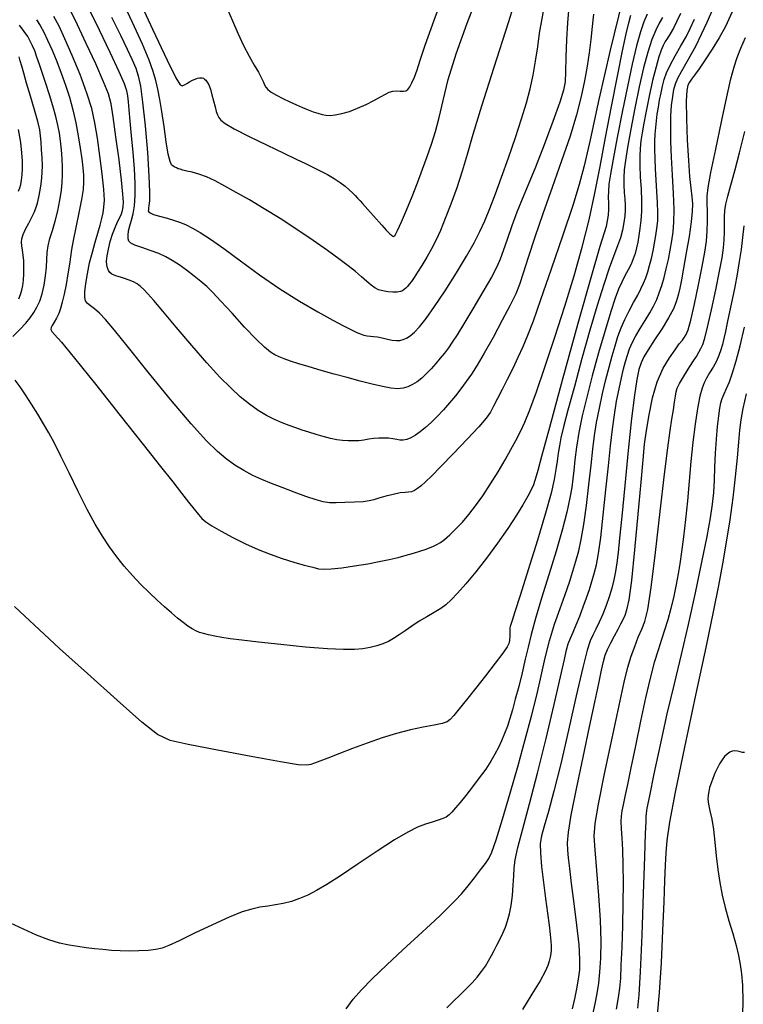
# Model space of a CAD drawing. Extents: x 351692 to 354892, y 1048445 to 1051445.
# Drawn here: x 352797 to 352887, y 1050746 to 1050869 of the extents above; entities that cross this region are included whole.
import ezdxf

# ---------------------------------------------------------------- set-up
doc = ezdxf.new("R2010")
doc.units = 0
doc.header["$MEASUREMENT"] = 0
doc.layers.add('INDEX', color=1, linetype='CONTINUOUS')
doc.layers.add('INTER', color=33, linetype='CONTINUOUS')

msp = doc.modelspace()

# ---------------------------------------------------------------- linework, layer by layer
at = {"layer": 'INDEX', "linetype": 'CONTINUOUS', "flags": 128}
for points in [[(352811.57, 1050872), (352813.69, 1050867.39), (352815.49, 1050863.56), (352815.49, 1050863.56), (352816.58, 1050861.36), (352817.12, 1050860.49), (352817.39, 1050860.36), (352817.39, 1050860.36), (352817.66, 1050860.46), (352817.96, 1050860.65), (352818.29, 1050860.86), (352818.29, 1050860.86), (352818.64, 1050861.04), (352818.97, 1050861.19), (352819.27, 1050861.29), (352819.27, 1050861.29), (352819.51, 1050861.35), (352819.7, 1050861.36), (352819.86, 1050861.34), (352819.86, 1050861.34), (352820.01, 1050861.29), (352820.16, 1050861.2), (352820.31, 1050861.05), (352820.31, 1050861.05), (352820.49, 1050860.82), (352820.68, 1050860.47), (352820.87, 1050859.95), (352820.87, 1050859.95), (352821.07, 1050859.25), (352821.27, 1050858.47), (352821.45, 1050857.74), (352821.45, 1050857.74), (352821.61, 1050857.18), (352821.77, 1050856.75), (352821.94, 1050856.42), (352821.94, 1050856.42), (352822.18, 1050856.09), (352822.72, 1050855.67), (352823.84, 1050855.01), (352823.84, 1050855.01), (352825.69, 1050854.06), (352827.91, 1050852.97), (352829.99, 1050851.97), (352829.99, 1050851.97), (352831.54, 1050851.24), (352832.67, 1050850.71), (352833.6, 1050850.26), (352833.6, 1050850.26), (352834.52, 1050849.81), (352835.41, 1050849.33), (352836.24, 1050848.85), (352836.24, 1050848.85), (352836.97, 1050848.35), (352837.6, 1050847.88), (352838.11, 1050847.45), (352838.11, 1050847.45), (352838.52, 1050847.07), (352838.85, 1050846.74), (352839.15, 1050846.41), (352839.46, 1050846.08), (352839.77, 1050845.73), (352840.09, 1050845.37), (352840.09, 1050845.37), (352840.42, 1050845), (352840.76, 1050844.62), (352841.11, 1050844.22), (352841.11, 1050844.22), (352841.47, 1050843.82), (352841.82, 1050843.42), (352842.15, 1050843.04), (352842.15, 1050843.04), (352842.45, 1050842.71), (352842.72, 1050842.42), (352842.96, 1050842.17), (352842.96, 1050842.17), (352843.17, 1050841.96), (352843.35, 1050841.79), (352843.49, 1050841.67), (352843.49, 1050841.67), (352843.62, 1050841.62), (352843.8, 1050841.79), (352844.11, 1050842.36), (352844.11, 1050842.36), (352844.61, 1050843.45), (352845.24, 1050844.92), (352845.92, 1050846.6), (352845.92, 1050846.6), (352846.59, 1050848.3), (352847.22, 1050849.98), (352847.8, 1050851.58), (352847.8, 1050851.58), (352848.33, 1050853.1), (352848.81, 1050854.66), (352849.27, 1050856.42), (352849.27, 1050856.42), (352849.77, 1050858.53), (352850.42, 1050861.12), (352851.39, 1050864.31), (352851.39, 1050864.31), (352852.77, 1050868.14), (352854.35, 1050872.24)], [(352872.04, 1050871.07), (352870.52, 1050864.78), (352869.12, 1050858.64), (352868.02, 1050853.64), (352868.02, 1050853.64), (352867.29, 1050850.4), (352866.68, 1050848.08), (352865.87, 1050845.49), (352865.87, 1050845.49), (352864.63, 1050841.79), (352863.2, 1050837.57), (352861.88, 1050833.77), (352861.88, 1050833.77), (352860.94, 1050831.1), (352860.27, 1050829.32), (352859.69, 1050827.94), (352859.69, 1050827.94), (352859.07, 1050826.59), (352858.41, 1050825.22), (352857.74, 1050823.87), (352857.74, 1050823.87), (352857.1, 1050822.61), (352856.53, 1050821.49), (352856.05, 1050820.56), (352856.05, 1050820.56), (352855.65, 1050819.83), (352855.12, 1050819.08), (352854.21, 1050818.01), (352854.21, 1050818.01), (352852.77, 1050816.44), (352851.07, 1050814.67), (352849.51, 1050813.06), (352849.51, 1050813.06), (352848.37, 1050811.91), (352847.6, 1050811.17), (352847.05, 1050810.68), (352847.05, 1050810.68), (352846.6, 1050810.31), (352846.2, 1050810.06), (352845.84, 1050809.92), (352845.84, 1050809.92), (352845.49, 1050809.87), (352845.06, 1050809.85), (352844.45, 1050809.78), (352844.45, 1050809.78), (352843.59, 1050809.6), (352842.65, 1050809.36), (352841.79, 1050809.11), (352841.79, 1050809.11), (352841.16, 1050808.93), (352840.58, 1050808.79), (352839.84, 1050808.69), (352839.84, 1050808.69), (352838.79, 1050808.62), (352837.59, 1050808.57), (352836.49, 1050808.55), (352836.49, 1050808.55), (352835.65, 1050808.56), (352834.9, 1050808.66), (352833.99, 1050808.91), (352833.99, 1050808.91), (352832.74, 1050809.34), (352831.27, 1050809.89), (352829.8, 1050810.45), (352829.8, 1050810.45), (352828.47, 1050810.96), (352827.26, 1050811.44), (352826.13, 1050811.96), (352826.13, 1050811.96), (352825.02, 1050812.55), (352823.93, 1050813.23), (352822.85, 1050814), (352822.85, 1050814), (352821.74, 1050814.92), (352820.38, 1050816.26), (352818.49, 1050818.36), (352818.49, 1050818.36), (352815.94, 1050821.39), (352813.16, 1050824.79), (352810.69, 1050827.84), (352810.69, 1050827.84), (352808.97, 1050829.98), (352807.87, 1050831.31), (352807.11, 1050832.12), (352807.11, 1050832.12), (352806.49, 1050832.65), (352805.98, 1050833.03), (352805.61, 1050833.33), (352805.61, 1050833.33), (352805.38, 1050833.65), (352805.28, 1050834.09), (352805.3, 1050834.77), (352805.3, 1050834.77), (352805.41, 1050835.78), (352805.61, 1050837.01), (352805.88, 1050838.35), (352806.22, 1050839.68), (352806.58, 1050840.93), (352806.91, 1050842.06), (352806.91, 1050842.06), (352807.18, 1050843.04), (352807.39, 1050843.87), (352807.55, 1050844.59), (352807.55, 1050844.59), (352807.66, 1050845.29), (352807.71, 1050846.16), (352807.64, 1050847.49), (352807.64, 1050847.49), (352807.45, 1050849.41), (352807.16, 1050851.65), (352806.85, 1050853.86), (352806.85, 1050853.86), (352806.53, 1050855.75), (352806.14, 1050857.52), (352805.55, 1050859.45), (352805.55, 1050859.45), (352804.7, 1050861.74), (352803.73, 1050864.11), (352802.81, 1050866.21), (352802.81, 1050866.21), (352802.09, 1050867.77), (352801.45, 1050868.96)], [(352837.72, 1050745.7), (352838.61, 1050746.89), (352839.62, 1050748.06), (352840.97, 1050749.43), (352840.97, 1050749.43), (352842.77, 1050751.14), (352844.78, 1050753), (352846.67, 1050754.75), (352846.67, 1050754.75), (352848.2, 1050756.15), (352849.4, 1050757.28), (352850.38, 1050758.24), (352850.38, 1050758.24), (352851.26, 1050759.13), (352852.09, 1050760.02), (352852.89, 1050760.96), (352852.89, 1050760.96), (352853.69, 1050761.97), (352854.43, 1050762.94), (352855.03, 1050763.74), (352855.03, 1050763.74), (352855.45, 1050764.35), (352855.83, 1050765.16), (352856.35, 1050766.68), (352856.35, 1050766.68), (352857.14, 1050769.24), (352858.11, 1050772.5), (352859.1, 1050775.93), (352859.1, 1050775.93), (352859.98, 1050779.13), (352860.75, 1050782.03), (352861.4, 1050784.66), (352861.4, 1050784.66), (352861.94, 1050787.06), (352862.45, 1050789.29), (352862.99, 1050791.41), (352862.99, 1050791.41), (352863.62, 1050793.47), (352864.29, 1050795.42), (352864.92, 1050797.18), (352864.92, 1050797.18), (352865.45, 1050798.71), (352865.89, 1050800.07), (352866.27, 1050801.32), (352866.27, 1050801.32), (352866.61, 1050802.58), (352866.93, 1050804.01), (352867.24, 1050805.86), (352867.24, 1050805.86), (352867.56, 1050808.22), (352867.87, 1050810.8), (352868.14, 1050813.23), (352868.14, 1050813.23), (352868.36, 1050815.22), (352868.58, 1050816.9), (352868.84, 1050818.53), (352868.84, 1050818.53), (352869.19, 1050820.29), (352869.58, 1050822.11), (352869.99, 1050823.86), (352869.99, 1050823.86), (352870.39, 1050825.42), (352870.76, 1050826.81), (352871.12, 1050828.06), (352871.48, 1050829.2), (352871.87, 1050830.28), (352872.33, 1050831.34), (352872.33, 1050831.34), (352872.86, 1050832.41), (352873.43, 1050833.43), (352873.94, 1050834.35), (352873.94, 1050834.35), (352874.34, 1050835.13), (352874.66, 1050835.82), (352874.93, 1050836.5), (352874.93, 1050836.5), (352875.18, 1050837.23), (352875.41, 1050838.04), (352875.64, 1050838.92), (352875.64, 1050838.92), (352875.84, 1050839.85), (352876.03, 1050840.81), (352876.2, 1050841.75), (352876.2, 1050841.75), (352876.33, 1050842.64), (352876.42, 1050843.56), (352876.45, 1050844.61), (352876.45, 1050844.61), (352876.41, 1050845.84), (352876.33, 1050847.22), (352876.24, 1050848.64), (352876.24, 1050848.64), (352876.16, 1050850.03), (352876.1, 1050851.33), (352876.07, 1050852.49), (352876.07, 1050852.49), (352876.07, 1050853.48), (352876.11, 1050854.35), (352876.17, 1050855.18), (352876.17, 1050855.18), (352876.26, 1050856), (352876.37, 1050856.85), (352876.5, 1050857.71), (352876.5, 1050857.71), (352876.65, 1050858.59), (352876.83, 1050859.47), (352877.02, 1050860.31), (352877.02, 1050860.31), (352877.23, 1050861.12), (352877.53, 1050861.96), (352877.97, 1050862.93), (352877.97, 1050862.93), (352878.58, 1050864.08), (352879.28, 1050865.3), (352879.94, 1050866.45), (352879.94, 1050866.45), (352880.47, 1050867.47), (352881, 1050868.64)], [(352887.11, 1050842.96), (352886.95, 1050841.53), (352886.78, 1050840.04), (352886.78, 1050840.04), (352886.55, 1050838.51), (352886.29, 1050836.97), (352885.98, 1050835.39), (352885.98, 1050835.39), (352885.66, 1050833.79), (352885.35, 1050832.27), (352885.06, 1050830.93), (352885.06, 1050830.93), (352884.83, 1050829.85), (352884.63, 1050828.97), (352884.45, 1050828.23), (352884.45, 1050828.23), (352884.25, 1050827.54), (352884.01, 1050826.86), (352883.7, 1050826.16), (352883.7, 1050826.16), (352883.3, 1050825.42), (352882.87, 1050824.68), (352882.48, 1050824.02), (352882.48, 1050824.02), (352882.17, 1050823.46), (352881.92, 1050822.8), (352881.66, 1050821.8), (352881.66, 1050821.8), (352881.38, 1050820.28), (352881.07, 1050818.32), (352880.79, 1050816.08), (352880.79, 1050816.08), (352880.55, 1050813.69), (352880.33, 1050811.24), (352880.12, 1050808.81), (352880.12, 1050808.81), (352879.88, 1050806.46), (352879.62, 1050804.31), (352879.39, 1050802.46), (352879.39, 1050802.46), (352879.18, 1050800.98), (352878.97, 1050799.71), (352878.72, 1050798.42), (352878.72, 1050798.42), (352878.41, 1050796.97), (352878.05, 1050795.44), (352877.67, 1050794), (352877.67, 1050794), (352877.28, 1050792.74), (352876.88, 1050791.55), (352876.46, 1050790.25), (352876.46, 1050790.25), (352876, 1050788.7), (352875.5, 1050786.75), (352874.92, 1050784.33), (352874.92, 1050784.33), (352874.29, 1050781.42), (352873.65, 1050778.37), (352873.08, 1050775.63), (352873.08, 1050775.63), (352872.65, 1050773.55), (352872.34, 1050772.07), (352872.12, 1050771.04), (352872.12, 1050771.04), (352871.96, 1050770.28), (352871.87, 1050769.63), (352871.84, 1050768.95), (352871.84, 1050768.95), (352871.88, 1050768.07), (352871.96, 1050766.93), (352872.04, 1050765.45), (352872.04, 1050765.45), (352872.1, 1050763.58), (352872.12, 1050761.36), (352872.1, 1050758.82), (352872.1, 1050758.82), (352872.04, 1050756.06), (352871.95, 1050753.37), (352871.86, 1050751.1), (352871.86, 1050751.1), (352871.78, 1050749.48), (352871.67, 1050748.27), (352871.51, 1050747.09), (352871.51, 1050747.09), (352871.26, 1050745.66)]]:
    msp.add_lwpolyline(points, dxfattribs=at)
at = {"layer": 'INTER', "color": 33, "linetype": 'CONTINUOUS', "flags": 128}
for points in [[(352859.51, 1050873.51), (352857.84, 1050868.17), (352856.07, 1050862.64), (352854.53, 1050857.81), (352854.53, 1050857.81), (352853.47, 1050854.31), (352852.75, 1050851.81), (352852.14, 1050849.75), (352852.14, 1050849.75), (352851.46, 1050847.68), (352850.73, 1050845.65), (352850.04, 1050843.85), (352850.04, 1050843.85), (352849.45, 1050842.39), (352848.9, 1050841.2), (352848.35, 1050840.12), (352848.35, 1050840.12), (352847.75, 1050839.06), (352847.15, 1050838.05), (352846.6, 1050837.2), (352846.6, 1050837.2), (352846.17, 1050836.54), (352845.84, 1050836.06), (352845.57, 1050835.71), (352845.57, 1050835.71), (352845.34, 1050835.43), (352845.13, 1050835.21), (352844.94, 1050835.03), (352844.94, 1050835.03), (352844.74, 1050834.89), (352844.47, 1050834.79), (352844.08, 1050834.73), (352844.08, 1050834.73), (352843.53, 1050834.73), (352842.89, 1050834.78), (352842.27, 1050834.88), (352842.27, 1050834.88), (352841.76, 1050835.02), (352841.3, 1050835.24), (352840.83, 1050835.57), (352840.83, 1050835.57), (352840.29, 1050836.03), (352839.65, 1050836.61), (352838.89, 1050837.27), (352838.89, 1050837.27), (352837.97, 1050838.01), (352836.84, 1050838.87), (352835.4, 1050839.9), (352835.4, 1050839.9), (352833.62, 1050841.15), (352831.62, 1050842.51), (352829.55, 1050843.85), (352829.55, 1050843.85), (352827.57, 1050845.08), (352825.73, 1050846.17), (352824.09, 1050847.11), (352824.09, 1050847.11), (352822.69, 1050847.9), (352821.47, 1050848.55), (352820.4, 1050849.04), (352820.4, 1050849.04), (352819.44, 1050849.39), (352818.61, 1050849.62), (352817.94, 1050849.77), (352817.94, 1050849.77), (352817.47, 1050849.89), (352817.14, 1050849.98), (352816.89, 1050850.06), (352816.89, 1050850.06), (352816.67, 1050850.16), (352816.46, 1050850.26), (352816.25, 1050850.38), (352816.25, 1050850.38), (352816.06, 1050850.54), (352815.87, 1050850.96), (352815.65, 1050851.87), (352815.39, 1050853.41), (352815.12, 1050855.29), (352814.85, 1050857.15), (352814.85, 1050857.15), (352814.61, 1050858.67), (352814.37, 1050859.92), (352814.11, 1050861.01), (352814.11, 1050861.01), (352813.79, 1050862.14), (352813.28, 1050863.54), (352812.44, 1050865.52), (352812.44, 1050865.52), (352811.21, 1050868.21), (352809.82, 1050871.14)], [(352823.05, 1050869.75), (352823.62, 1050868.43), (352824.29, 1050866.89), (352824.99, 1050865.36), (352824.99, 1050865.36), (352825.69, 1050864.02), (352826.33, 1050862.92), (352826.84, 1050862.04), (352826.84, 1050862.04), (352827.19, 1050861.37), (352827.43, 1050860.87), (352827.59, 1050860.48), (352827.59, 1050860.48), (352827.75, 1050860.17), (352827.99, 1050859.88), (352828.41, 1050859.56), (352828.41, 1050859.56), (352829.07, 1050859.19), (352829.89, 1050858.77), (352830.75, 1050858.36), (352830.75, 1050858.36), (352831.57, 1050857.99), (352832.32, 1050857.66), (352833.02, 1050857.37), (352833.02, 1050857.37), (352833.65, 1050857.13), (352834.23, 1050856.94), (352834.75, 1050856.79), (352834.75, 1050856.79), (352835.23, 1050856.7), (352835.74, 1050856.67), (352836.36, 1050856.73), (352836.36, 1050856.73), (352837.18, 1050856.9), (352838.13, 1050857.18), (352839.16, 1050857.57), (352839.16, 1050857.57), (352840.21, 1050858.04), (352841.18, 1050858.54), (352842, 1050858.99), (352842, 1050858.99), (352842.61, 1050859.33), (352843.09, 1050859.55), (352843.53, 1050859.68), (352843.53, 1050859.68), (352843.99, 1050859.71), (352844.45, 1050859.7), (352844.85, 1050859.69), (352844.85, 1050859.69), (352845.15, 1050859.74), (352845.39, 1050859.9), (352845.63, 1050860.21), (352845.63, 1050860.21), (352845.91, 1050860.71), (352846.22, 1050861.42), (352846.56, 1050862.33), (352846.56, 1050862.33), (352846.94, 1050863.52), (352847.56, 1050865.41), (352848.65, 1050868.5), (352848.65, 1050868.5), (352850.33, 1050873.03)], [(352850.22, 1050745.82), (352851.07, 1050746.65), (352851.91, 1050747.44), (352851.91, 1050747.44), (352852.69, 1050748.2), (352853.39, 1050748.92), (352854.01, 1050749.62), (352854.01, 1050749.62), (352854.55, 1050750.32), (352855.02, 1050751), (352855.42, 1050751.67), (352855.42, 1050751.67), (352855.78, 1050752.3), (352856.12, 1050752.94), (352856.46, 1050753.61), (352856.46, 1050753.61), (352856.82, 1050754.32), (352857.17, 1050755.07), (352857.5, 1050755.84), (352857.5, 1050755.84), (352857.78, 1050756.62), (352858.03, 1050757.49), (352858.22, 1050758.52), (352858.22, 1050758.52), (352858.37, 1050759.75), (352858.47, 1050761.05), (352858.54, 1050762.21), (352858.54, 1050762.21), (352858.6, 1050763.16), (352858.74, 1050764.2), (352859.07, 1050765.72), (352859.07, 1050765.72), (352859.67, 1050768.04), (352860.5, 1050771.16), (352861.48, 1050774.97), (352862.55, 1050779.28), (352863.55, 1050783.5), (352864.34, 1050786.93), (352864.34, 1050786.93), (352864.83, 1050789.1), (352865.1, 1050790.3), (352865.31, 1050791.04), (352865.31, 1050791.04), (352865.58, 1050791.73), (352865.91, 1050792.5), (352866.3, 1050793.41), (352866.3, 1050793.41), (352866.73, 1050794.46), (352867.17, 1050795.61), (352867.58, 1050796.74), (352867.58, 1050796.74), (352867.95, 1050797.79), (352868.26, 1050798.79), (352868.54, 1050799.78), (352868.54, 1050799.78), (352868.81, 1050800.85), (352869.07, 1050802.25), (352869.35, 1050804.26), (352869.35, 1050804.26), (352869.66, 1050807.01), (352869.98, 1050810.15), (352870.29, 1050813.15), (352870.29, 1050813.15), (352870.55, 1050815.64), (352870.79, 1050817.68), (352871.04, 1050819.47), (352871.04, 1050819.47), (352871.32, 1050821.16), (352871.62, 1050822.72), (352871.91, 1050824.08), (352871.91, 1050824.08), (352872.17, 1050825.2), (352872.42, 1050826.11), (352872.66, 1050826.91), (352872.66, 1050826.91), (352872.93, 1050827.67), (352873.26, 1050828.44), (352873.69, 1050829.28), (352873.69, 1050829.28), (352874.25, 1050830.22), (352874.86, 1050831.2), (352875.44, 1050832.15), (352875.44, 1050832.15), (352875.91, 1050833), (352876.3, 1050833.81), (352876.62, 1050834.64), (352876.62, 1050834.64), (352876.93, 1050835.55), (352877.22, 1050836.54), (352877.49, 1050837.62), (352877.49, 1050837.62), (352877.74, 1050838.77), (352877.98, 1050839.95), (352878.18, 1050841.1), (352878.18, 1050841.1), (352878.34, 1050842.21), (352878.44, 1050843.43), (352878.46, 1050844.99), (352878.46, 1050844.99), (352878.39, 1050846.99), (352878.26, 1050849.24), (352878.13, 1050851.47), (352878.13, 1050851.47), (352878.06, 1050853.44), (352878.03, 1050855.15), (352878.07, 1050856.64), (352878.07, 1050856.64), (352878.15, 1050857.92), (352878.28, 1050859.01), (352878.44, 1050859.9), (352878.44, 1050859.9), (352878.62, 1050860.62), (352878.91, 1050861.31), (352879.37, 1050862.15), (352879.37, 1050862.15), (352880.09, 1050863.36), (352881.14, 1050865.26), (352882.57, 1050868.24), (352882.57, 1050868.24), (352884.37, 1050872.44)], [(352868.43, 1050869.24), (352868.28, 1050867.72), (352868.11, 1050866.1), (352868.11, 1050866.1), (352867.91, 1050864.46), (352867.65, 1050862.78), (352867.32, 1050860.99), (352867.32, 1050860.99), (352866.9, 1050859.02), (352866.33, 1050856.76), (352865.54, 1050854.1), (352864.49, 1050851.02), (352863.3, 1050847.72), (352862.15, 1050844.47), (352862.15, 1050844.47), (352861.16, 1050841.54), (352860.35, 1050839.04), (352859.73, 1050837.09), (352859.73, 1050837.09), (352859.27, 1050835.69), (352858.79, 1050834.5), (352858.12, 1050833.1), (352858.12, 1050833.1), (352857.12, 1050831.22), (352855.97, 1050829.09), (352854.86, 1050827.13), (352854.86, 1050827.13), (352853.99, 1050825.65), (352853.28, 1050824.53), (352852.65, 1050823.62), (352852.65, 1050823.62), (352851.99, 1050822.73), (352851.3, 1050821.85), (352850.57, 1050820.98), (352850.57, 1050820.98), (352849.81, 1050820.11), (352849.04, 1050819.29), (352848.29, 1050818.54), (352848.29, 1050818.54), (352847.58, 1050817.9), (352846.93, 1050817.36), (352846.33, 1050816.94), (352846.33, 1050816.94), (352845.78, 1050816.62), (352845.28, 1050816.42), (352844.83, 1050816.32), (352844.83, 1050816.32), (352844.42, 1050816.33), (352844.01, 1050816.4), (352843.55, 1050816.49), (352843.55, 1050816.49), (352843.01, 1050816.57), (352842.41, 1050816.6), (352841.79, 1050816.59), (352841.79, 1050816.59), (352841.17, 1050816.53), (352840.56, 1050816.44), (352839.94, 1050816.34), (352839.94, 1050816.34), (352839.31, 1050816.27), (352838.66, 1050816.23), (352837.99, 1050816.23), (352837.99, 1050816.23), (352837.3, 1050816.28), (352836.57, 1050816.38), (352835.77, 1050816.54), (352835.77, 1050816.54), (352834.9, 1050816.77), (352834, 1050817.03), (352833.12, 1050817.31), (352833.12, 1050817.31), (352832.29, 1050817.59), (352831.48, 1050817.87), (352830.65, 1050818.17), (352830.65, 1050818.17), (352829.77, 1050818.5), (352828.83, 1050818.89), (352827.84, 1050819.39), (352827.84, 1050819.39), (352826.8, 1050820.03), (352825.72, 1050820.81), (352824.59, 1050821.73), (352824.59, 1050821.73), (352823.4, 1050822.82), (352822.05, 1050824.17), (352820.45, 1050825.92), (352820.45, 1050825.92), (352818.57, 1050828.1), (352816.64, 1050830.38), (352814.99, 1050832.35), (352814.99, 1050832.35), (352813.84, 1050833.7), (352813.12, 1050834.53), (352812.62, 1050835.05), (352812.62, 1050835.05), (352812.2, 1050835.44), (352811.78, 1050835.74), (352811.32, 1050835.99), (352811.32, 1050835.99), (352810.79, 1050836.21), (352810.22, 1050836.41), (352809.7, 1050836.57), (352809.7, 1050836.57), (352809.26, 1050836.7), (352808.91, 1050836.82), (352808.62, 1050836.97), (352808.62, 1050836.97), (352808.39, 1050837.17), (352808.21, 1050837.42), (352808.08, 1050837.73), (352808, 1050838.1), (352807.99, 1050838.58), (352808.05, 1050839.23), (352808.05, 1050839.23), (352808.21, 1050840.06), (352808.44, 1050841), (352808.73, 1050841.93), (352808.73, 1050841.93), (352809.04, 1050842.75), (352809.35, 1050843.44), (352809.62, 1050844.01), (352809.62, 1050844.01), (352809.82, 1050844.46), (352809.95, 1050844.87), (352810.03, 1050845.31), (352810.03, 1050845.31), (352810.07, 1050845.91), (352810.02, 1050846.91), (352809.85, 1050848.62), (352809.85, 1050848.62), (352809.53, 1050851.16), (352809.14, 1050854.01), (352808.8, 1050856.49), (352808.8, 1050856.49), (352808.54, 1050858.13), (352808.22, 1050859.36), (352807.62, 1050860.86), (352807.62, 1050860.86), (352806.64, 1050863.08), (352805.46, 1050865.63), (352804.37, 1050867.93), (352804.37, 1050867.93), (352803.59, 1050869.54)], [(352865.33, 1050869.73), (352865.2, 1050868.18), (352865.2, 1050868.18), (352865.09, 1050866.12), (352865.01, 1050863.92), (352864.96, 1050862.07), (352864.96, 1050862.07), (352864.91, 1050860.86), (352864.73, 1050859.83), (352864.26, 1050858.33), (352864.26, 1050858.33), (352863.4, 1050855.92), (352862.32, 1050853.01), (352861.24, 1050850.23), (352860.34, 1050848.04), (352859.59, 1050846.28), (352858.92, 1050844.66), (352858.92, 1050844.66), (352858.29, 1050842.95), (352857.71, 1050841.28), (352857.23, 1050839.86), (352857.23, 1050839.86), (352856.87, 1050838.81), (352856.46, 1050837.85), (352855.78, 1050836.57), (352855.78, 1050836.57), (352854.72, 1050834.74), (352853.48, 1050832.66), (352852.34, 1050830.78), (352852.34, 1050830.78), (352851.5, 1050829.43), (352850.91, 1050828.52), (352850.43, 1050827.82), (352850.43, 1050827.82), (352849.94, 1050827.16), (352849.42, 1050826.5), (352848.88, 1050825.85), (352848.88, 1050825.85), (352848.31, 1050825.21), (352847.72, 1050824.6), (352847.13, 1050824.05), (352847.13, 1050824.05), (352846.54, 1050823.59), (352845.96, 1050823.23), (352845.39, 1050822.96), (352845.39, 1050822.96), (352844.8, 1050822.78), (352844.14, 1050822.72), (352843.3, 1050822.78), (352843.3, 1050822.78), (352842.23, 1050822.98), (352840.95, 1050823.29), (352839.48, 1050823.67), (352839.48, 1050823.67), (352837.88, 1050824.1), (352836.23, 1050824.55), (352834.62, 1050825), (352834.62, 1050825), (352833.15, 1050825.43), (352831.86, 1050825.82), (352830.81, 1050826.16), (352830.81, 1050826.16), (352830.02, 1050826.43), (352829.41, 1050826.67), (352828.88, 1050826.93), (352828.88, 1050826.93), (352828.32, 1050827.28), (352827.59, 1050827.88), (352826.55, 1050828.89), (352826.55, 1050828.89), (352825.13, 1050830.39), (352823.57, 1050832.09), (352822.18, 1050833.61), (352822.18, 1050833.61), (352821.18, 1050834.68), (352820.43, 1050835.41), (352819.71, 1050836.04), (352819.71, 1050836.04), (352818.85, 1050836.72), (352817.9, 1050837.44), (352816.98, 1050838.11), (352816.98, 1050838.11), (352816.15, 1050838.66), (352815.35, 1050839.12), (352814.46, 1050839.53), (352814.46, 1050839.53), (352813.41, 1050839.91), (352812.36, 1050840.26), (352811.5, 1050840.56), (352811.5, 1050840.56), (352810.98, 1050840.8), (352810.74, 1050841.04), (352810.66, 1050841.35), (352810.66, 1050841.35), (352810.66, 1050841.79), (352810.72, 1050842.35), (352810.86, 1050842.98), (352810.86, 1050842.98), (352811.06, 1050843.66), (352811.28, 1050844.46), (352811.46, 1050845.46), (352811.46, 1050845.46), (352811.54, 1050846.72), (352811.53, 1050848.25), (352811.44, 1050850.06), (352811.44, 1050850.06), (352811.28, 1050852.1), (352811.09, 1050854.16), (352810.91, 1050855.98), (352810.91, 1050855.98), (352810.78, 1050857.37), (352810.69, 1050858.38), (352810.61, 1050859.11), (352810.51, 1050859.73), (352810.22, 1050860.59), (352809.56, 1050862.11), (352809.56, 1050862.11), (352808.43, 1050864.49), (352807.09, 1050867.25), (352805.89, 1050869.7)], [(352808.6, 1050868.9), (352809.7, 1050866.65), (352809.7, 1050866.65), (352810.55, 1050864.91), (352811.16, 1050863.59), (352811.6, 1050862.55), (352811.6, 1050862.55), (352811.92, 1050861.58), (352812.19, 1050860.3), (352812.46, 1050858.31), (352812.46, 1050858.31), (352812.76, 1050855.37), (352813.05, 1050852.05), (352813.25, 1050849.13), (352813.25, 1050849.13), (352813.32, 1050847.19), (352813.3, 1050846.08), (352813.24, 1050845.5), (352813.24, 1050845.5), (352813.2, 1050845.17), (352813.18, 1050844.97), (352813.17, 1050844.84), (352813.17, 1050844.84), (352813.22, 1050844.71), (352813.39, 1050844.56), (352813.82, 1050844.38), (352813.82, 1050844.38), (352814.57, 1050844.15), (352815.49, 1050843.9), (352816.4, 1050843.64), (352817.16, 1050843.39), (352817.86, 1050843.09), (352818.64, 1050842.69), (352818.64, 1050842.69), (352819.61, 1050842.12), (352820.88, 1050841.3), (352822.53, 1050840.14), (352822.53, 1050840.14), (352824.61, 1050838.62), (352826.98, 1050836.88), (352829.49, 1050835.14), (352829.49, 1050835.14), (352831.96, 1050833.59), (352834.21, 1050832.28), (352836.07, 1050831.26), (352836.07, 1050831.26), (352837.4, 1050830.55), (352838.31, 1050830.09), (352838.96, 1050829.77), (352838.96, 1050829.77), (352839.49, 1050829.55), (352839.94, 1050829.39), (352840.35, 1050829.29), (352840.35, 1050829.29), (352840.74, 1050829.25), (352841.15, 1050829.23), (352841.63, 1050829.16), (352841.63, 1050829.16), (352842.22, 1050829.03), (352842.85, 1050828.87), (352843.46, 1050828.75), (352843.46, 1050828.75), (352843.97, 1050828.7), (352844.42, 1050828.73), (352844.83, 1050828.84), (352844.83, 1050828.84), (352845.24, 1050829.02), (352845.68, 1050829.31), (352846.2, 1050829.76), (352846.2, 1050829.76), (352846.83, 1050830.43), (352847.65, 1050831.44), (352848.7, 1050832.92), (352848.7, 1050832.92), (352850.02, 1050834.9), (352851.42, 1050837.12), (352852.67, 1050839.2), (352852.67, 1050839.2), (352853.61, 1050840.86), (352854.32, 1050842.25), (352854.94, 1050843.6), (352854.94, 1050843.6), (352855.57, 1050845.13), (352856.27, 1050846.92), (352857.04, 1050849.02), (352857.04, 1050849.02), (352857.89, 1050851.42), (352858.75, 1050853.93), (352859.51, 1050856.26), (352859.51, 1050856.26), (352860.12, 1050858.25), (352860.58, 1050859.98), (352860.95, 1050861.66), (352860.95, 1050861.66), (352861.25, 1050863.41), (352861.52, 1050865.18), (352861.76, 1050866.88), (352861.76, 1050866.88), (352862.02, 1050868.47), (352862.32, 1050870.09)], [(352885.67, 1050869.55), (352884.83, 1050867.74), (352884.04, 1050866.3), (352884.04, 1050866.3), (352883.18, 1050864.9), (352882.3, 1050863.58), (352881.55, 1050862.47), (352881.55, 1050862.47), (352881, 1050861.69), (352880.63, 1050861.16), (352880.37, 1050860.8), (352880.37, 1050860.8), (352880.17, 1050860.45), (352880.03, 1050859.79), (352879.97, 1050858.47), (352879.97, 1050858.47), (352880, 1050856.27), (352880.09, 1050853.61), (352880.23, 1050851.06), (352880.23, 1050851.06), (352880.38, 1050849.08), (352880.53, 1050847.62), (352880.65, 1050846.55), (352880.65, 1050846.55), (352880.72, 1050845.68), (352880.71, 1050844.75), (352880.58, 1050843.46), (352880.58, 1050843.46), (352880.31, 1050841.65), (352879.97, 1050839.6), (352879.64, 1050837.7), (352879.64, 1050837.7), (352879.38, 1050836.25), (352879.17, 1050835.2), (352878.97, 1050834.34), (352878.97, 1050834.34), (352878.72, 1050833.53), (352878.36, 1050832.64), (352877.78, 1050831.54), (352877.78, 1050831.54), (352876.96, 1050830.19), (352876.04, 1050828.78), (352875.23, 1050827.55), (352875.23, 1050827.55), (352874.69, 1050826.67), (352874.35, 1050825.95), (352874.09, 1050825.11), (352874.09, 1050825.11), (352873.83, 1050823.85), (352873.52, 1050821.91), (352873.16, 1050819.01), (352873.16, 1050819.01), (352872.74, 1050815.06), (352872.32, 1050810.72), (352871.95, 1050806.87), (352871.95, 1050806.87), (352871.69, 1050804.15), (352871.49, 1050802.37), (352871.33, 1050801.11), (352871.33, 1050801.11), (352871.17, 1050800.02), (352870.97, 1050798.99), (352870.72, 1050797.96), (352870.72, 1050797.96), (352870.39, 1050796.88), (352870.01, 1050795.78), (352869.59, 1050794.72), (352869.59, 1050794.72), (352869.16, 1050793.74), (352868.74, 1050792.86), (352868.37, 1050792.11), (352868.37, 1050792.11), (352868.04, 1050791.4), (352867.66, 1050790.26), (352867.11, 1050788.1), (352867.11, 1050788.1), (352866.3, 1050784.57), (352865.33, 1050780.29), (352864.37, 1050776.11), (352864.37, 1050776.11), (352863.53, 1050772.73), (352862.85, 1050770.19), (352862.34, 1050768.39), (352862.34, 1050768.39), (352862.01, 1050767.19), (352861.84, 1050766.21), (352861.85, 1050765.03), (352861.85, 1050765.03), (352862, 1050763.37), (352862.24, 1050761.39), (352862.5, 1050759.38), (352862.5, 1050759.38), (352862.74, 1050757.59), (352862.93, 1050756.09), (352863.07, 1050754.93), (352863.16, 1050754.1), (352863.19, 1050753.51), (352863.18, 1050753.03), (352863.18, 1050753.03), (352863.14, 1050752.56), (352863.06, 1050752.09), (352862.95, 1050751.61), (352862.95, 1050751.61), (352862.78, 1050751.08), (352862.44, 1050750.34), (352861.81, 1050749.18), (352861.81, 1050749.18), (352860.81, 1050747.5), (352859.65, 1050745.62)], [(352879.24, 1050869.32), (352878.8, 1050868.37), (352878.37, 1050867.53), (352877.97, 1050866.82), (352877.97, 1050866.82), (352877.64, 1050866.29), (352877.36, 1050865.84), (352877.1, 1050865.38), (352877.1, 1050865.38), (352876.84, 1050864.8), (352876.56, 1050863.97), (352876.21, 1050862.73), (352876.21, 1050862.73), (352875.79, 1050861.01), (352875.36, 1050859.07), (352874.97, 1050857.22), (352874.97, 1050857.22), (352874.68, 1050855.71), (352874.48, 1050854.51), (352874.34, 1050853.5), (352874.34, 1050853.5), (352874.24, 1050852.57), (352874.18, 1050851.6), (352874.19, 1050850.46), (352874.19, 1050850.46), (352874.26, 1050849.06), (352874.35, 1050847.53), (352874.41, 1050846.05), (352874.41, 1050846.05), (352874.4, 1050844.74), (352874.33, 1050843.62), (352874.22, 1050842.63), (352874.22, 1050842.63), (352874.09, 1050841.75), (352873.94, 1050840.95), (352873.78, 1050840.22), (352873.78, 1050840.22), (352873.61, 1050839.53), (352873.39, 1050838.87), (352873.12, 1050838.2), (352873.12, 1050838.2), (352872.76, 1050837.49), (352872.35, 1050836.74), (352871.95, 1050835.96), (352871.95, 1050835.96), (352871.56, 1050835.11), (352871.14, 1050833.98), (352870.59, 1050832.32), (352870.59, 1050832.32), (352869.88, 1050829.96), (352869.08, 1050827.17), (352868.29, 1050824.31), (352868.29, 1050824.31), (352867.61, 1050821.69), (352867.05, 1050819.35), (352866.62, 1050817.28), (352866.62, 1050817.28), (352866.32, 1050815.45), (352866.12, 1050813.87), (352865.99, 1050812.57), (352865.89, 1050811.51), (352865.75, 1050810.47), (352865.52, 1050809.17), (352865.52, 1050809.17), (352865.12, 1050807.4), (352864.55, 1050805.16), (352863.81, 1050802.53), (352863.81, 1050802.53), (352862.92, 1050799.61), (352862.01, 1050796.71), (352861.23, 1050794.16), (352861.23, 1050794.16), (352860.7, 1050792.2), (352860.32, 1050790.62), (352859.98, 1050789.11), (352859.98, 1050789.11), (352859.59, 1050787.45), (352859.16, 1050785.73), (352858.74, 1050784.15), (352858.74, 1050784.15), (352858.39, 1050782.84), (352858.07, 1050781.76), (352857.75, 1050780.8), (352857.75, 1050780.8), (352857.41, 1050779.89), (352857.04, 1050779), (352856.64, 1050778.15), (352856.64, 1050778.15), (352856.21, 1050777.31), (352855.69, 1050776.44), (352855.06, 1050775.47), (352855.06, 1050775.47), (352854.27, 1050774.38), (352853.41, 1050773.25), (352852.59, 1050772.2), (352852.59, 1050772.2), (352851.89, 1050771.32), (352851.31, 1050770.64), (352850.86, 1050770.13), (352850.86, 1050770.13), (352850.51, 1050769.77), (352850.16, 1050769.52), (352849.74, 1050769.32), (352849.74, 1050769.32), (352849.15, 1050769.12), (352848.42, 1050768.89), (352847.57, 1050768.61), (352847.57, 1050768.61), (352846.6, 1050768.24), (352845.38, 1050767.65), (352843.73, 1050766.7), (352843.73, 1050766.7), (352841.58, 1050765.29), (352839.21, 1050763.69), (352837.04, 1050762.22), (352837.04, 1050762.22), (352835.35, 1050761.13), (352834.06, 1050760.38), (352832.97, 1050759.83), (352832.97, 1050759.83), (352831.94, 1050759.4), (352830.93, 1050759.04), (352829.93, 1050758.78), (352829.93, 1050758.78), (352828.96, 1050758.6), (352827.99, 1050758.46), (352827.03, 1050758.31), (352827.03, 1050758.31), (352826.03, 1050758.09), (352824.82, 1050757.72), (352823.22, 1050757.09), (352823.22, 1050757.09), (352821.14, 1050756.14), (352818.91, 1050755.08), (352817.01, 1050754.15), (352817.01, 1050754.15), (352815.73, 1050753.55), (352814.88, 1050753.23), (352814.1, 1050753.05), (352814.1, 1050753.05), (352813.13, 1050752.94), (352811.99, 1050752.88), (352810.82, 1050752.86), (352810.82, 1050752.86), (352809.68, 1050752.88), (352808.6, 1050752.95), (352807.54, 1050753.04), (352807.54, 1050753.04), (352806.5, 1050753.15), (352805.46, 1050753.27), (352804.41, 1050753.42), (352804.41, 1050753.42), (352803.33, 1050753.59), (352802.16, 1050753.85), (352800.83, 1050754.25), (352800.83, 1050754.25), (352799.3, 1050754.84), (352797.66, 1050755.57), (352796.04, 1050756.35)], [(352877.01, 1050868.86), (352876.62, 1050868.13), (352876.18, 1050867.26), (352875.7, 1050866.1), (352875.7, 1050866.1), (352875.2, 1050864.54), (352874.67, 1050862.57), (352874.13, 1050860.23), (352874.13, 1050860.23), (352873.59, 1050857.59), (352873.08, 1050854.96), (352872.68, 1050852.7), (352872.68, 1050852.7), (352872.41, 1050851.07), (352872.27, 1050849.91), (352872.22, 1050848.97), (352872.22, 1050848.97), (352872.23, 1050848.02), (352872.27, 1050847.09), (352872.32, 1050846.26), (352872.32, 1050846.26), (352872.36, 1050845.55), (352872.37, 1050844.9), (352872.33, 1050844.2), (352872.33, 1050844.2), (352872.23, 1050843.37), (352872.06, 1050842.44), (352871.8, 1050841.47), (352871.8, 1050841.47), (352871.44, 1050840.46), (352870.98, 1050839.27), (352870.41, 1050837.72), (352870.41, 1050837.72), (352869.71, 1050835.66), (352868.9, 1050833.08), (352867.99, 1050829.99), (352867.99, 1050829.99), (352867.01, 1050826.49), (352866.07, 1050823), (352865.28, 1050820.05), (352865.28, 1050820.05), (352864.74, 1050817.99), (352864.41, 1050816.63), (352864.21, 1050815.63), (352864.21, 1050815.63), (352864.07, 1050814.7), (352863.93, 1050813.74), (352863.78, 1050812.68), (352863.78, 1050812.68), (352863.56, 1050811.45), (352863.17, 1050809.76), (352862.49, 1050807.28), (352862.49, 1050807.28), (352861.48, 1050803.89), (352860.34, 1050800.21), (352859.34, 1050797.04), (352859.34, 1050797.04), (352858.69, 1050795), (352858.34, 1050793.92), (352858.18, 1050793.42), (352858.18, 1050793.42), (352858.1, 1050793.18), (352858.07, 1050793.01), (352858.07, 1050792.79), (352858.07, 1050792.79), (352858.06, 1050792.42), (352858.05, 1050791.96), (352858.03, 1050791.52), (352858.03, 1050791.52), (352857.97, 1050791.14), (352857.74, 1050790.67), (352857.2, 1050789.87), (352857.2, 1050789.87), (352856.24, 1050788.61), (352855.03, 1050787.05), (352853.78, 1050785.47), (352853.78, 1050785.47), (352852.67, 1050784.08), (352851.76, 1050782.95), (352851.09, 1050782.13), (352851.09, 1050782.13), (352850.66, 1050781.62), (352850.26, 1050781.34), (352849.66, 1050781.15), (352849.66, 1050781.15), (352848.65, 1050780.94), (352847.3, 1050780.68), (352845.72, 1050780.33), (352844, 1050779.88), (352842.2, 1050779.34), (352840.35, 1050778.71), (352840.35, 1050778.71), (352838.52, 1050778.04), (352836.83, 1050777.38), (352835.45, 1050776.84), (352835.45, 1050776.84), (352834.47, 1050776.46), (352833.82, 1050776.22), (352833.34, 1050776.06), (352833.34, 1050776.06), (352832.84, 1050775.97), (352831.78, 1050776.02), (352829.59, 1050776.36), (352829.59, 1050776.36), (352825.95, 1050777.02), (352821.74, 1050777.83), (352818.12, 1050778.54), (352818.12, 1050778.54), (352815.87, 1050779.04), (352814.31, 1050779.78), (352812.36, 1050781.32), (352812.36, 1050781.32), (352809.29, 1050784.02), (352805.61, 1050787.33), (352802.16, 1050790.46), (352802.16, 1050790.46), (352799.6, 1050792.81), (352797.83, 1050794.46), (352796.57, 1050795.65)], [(352875.1, 1050869.25), (352874.71, 1050868.31), (352874.28, 1050867.08), (352874.28, 1050867.08), (352873.8, 1050865.33), (352873.25, 1050863.04), (352872.65, 1050860.25), (352872.65, 1050860.25), (352872.01, 1050857.08), (352871.4, 1050853.92), (352870.89, 1050851.23), (352870.89, 1050851.23), (352870.55, 1050849.36), (352870.37, 1050848.14), (352870.29, 1050847.27), (352870.29, 1050847.27), (352870.28, 1050846.5), (352870.3, 1050845.76), (352870.3, 1050845.04), (352870.3, 1050845.04), (352870.25, 1050844.3), (352870.15, 1050843.57), (352870, 1050842.88), (352870, 1050842.88), (352869.76, 1050842.09), (352869.23, 1050840.39), (352868.18, 1050836.8), (352868.18, 1050836.8), (352866.51, 1050830.83), (352864.6, 1050823.91), (352862.97, 1050817.91), (352862.97, 1050817.91), (352861.99, 1050814.29), (352861.53, 1050812.57), (352861.33, 1050811.85), (352861.33, 1050811.85), (352861.17, 1050811.33), (352860.98, 1050810.79), (352860.7, 1050810.16), (352860.7, 1050810.16), (352860.28, 1050809.36), (352859.69, 1050808.32), (352858.87, 1050807), (352858.87, 1050807), (352857.79, 1050805.36), (352856.52, 1050803.53), (352855.17, 1050801.69), (352855.17, 1050801.69), (352853.82, 1050799.98), (352852.58, 1050798.5), (352851.54, 1050797.32), (352851.54, 1050797.32), (352850.76, 1050796.48), (352850.13, 1050795.89), (352849.48, 1050795.41), (352849.48, 1050795.41), (352848.67, 1050794.92), (352847.76, 1050794.39), (352846.82, 1050793.83), (352846.82, 1050793.83), (352845.91, 1050793.24), (352845.07, 1050792.66), (352844.31, 1050792.13), (352844.31, 1050792.13), (352843.63, 1050791.69), (352842.98, 1050791.33), (352842.3, 1050791.03), (352842.3, 1050791.03), (352841.54, 1050790.78), (352840.7, 1050790.57), (352839.79, 1050790.42), (352838.77, 1050790.32), (352837.41, 1050790.31), (352835.43, 1050790.41), (352835.43, 1050790.41), (352832.69, 1050790.63), (352829.63, 1050790.93), (352826.84, 1050791.22), (352826.84, 1050791.22), (352824.79, 1050791.47), (352823.35, 1050791.66), (352822.3, 1050791.83), (352822.3, 1050791.83), (352821.41, 1050791.99), (352820.66, 1050792.14), (352820.03, 1050792.3), (352820.03, 1050792.3), (352819.52, 1050792.45), (352819.07, 1050792.64), (352818.61, 1050792.89), (352818.61, 1050792.89), (352818.09, 1050793.23), (352817.48, 1050793.68), (352816.79, 1050794.22), (352816.79, 1050794.22), (352816.03, 1050794.87), (352815.18, 1050795.61), (352814.26, 1050796.46), (352814.26, 1050796.46), (352813.26, 1050797.4), (352812.22, 1050798.42), (352811.19, 1050799.51), (352811.19, 1050799.51), (352810.19, 1050800.66), (352809.24, 1050801.85), (352808.33, 1050803.09), (352808.33, 1050803.09), (352807.46, 1050804.41), (352806.56, 1050805.91), (352805.57, 1050807.74), (352805.57, 1050807.74), (352804.46, 1050809.95), (352803.32, 1050812.27), (352802.3, 1050814.36), (352802.3, 1050814.36), (352801.5, 1050815.97), (352800.83, 1050817.23), (352800.17, 1050818.37), (352800.17, 1050818.37), (352799.44, 1050819.57), (352798.67, 1050820.8), (352797.92, 1050821.95), (352797.92, 1050821.95), (352797.25, 1050822.94), (352796.64, 1050823.77)], [(352799.3, 1050868.57), (352799.74, 1050867.86), (352800.18, 1050867.03), (352800.67, 1050866.01), (352800.67, 1050866.01), (352801.21, 1050864.78), (352801.79, 1050863.38), (352802.36, 1050861.91), (352802.36, 1050861.91), (352802.9, 1050860.44), (352803.39, 1050858.94), (352803.81, 1050857.39), (352803.81, 1050857.39), (352804.17, 1050855.75), (352804.47, 1050854.12), (352804.71, 1050852.61), (352804.71, 1050852.61), (352804.9, 1050851.3), (352805.03, 1050850.18), (352805.11, 1050849.24), (352805.14, 1050848.39), (352805.07, 1050847.47), (352804.88, 1050846.24), (352804.88, 1050846.24), (352804.55, 1050844.58), (352804.16, 1050842.76), (352803.82, 1050841.15), (352803.82, 1050841.15), (352803.62, 1050840), (352803.5, 1050839.11), (352803.38, 1050838.19), (352803.38, 1050838.19), (352803.18, 1050837), (352802.95, 1050835.68), (352802.7, 1050834.45), (352802.7, 1050834.45), (352802.49, 1050833.47), (352802.28, 1050832.71), (352802.04, 1050832.07), (352802.04, 1050832.07), (352801.77, 1050831.49), (352801.49, 1050830.99), (352801.25, 1050830.59), (352801.25, 1050830.59), (352801.1, 1050830.31), (352801.07, 1050830.09), (352801.19, 1050829.85), (352801.19, 1050829.85), (352801.54, 1050829.45), (352802.38, 1050828.49), (352804.02, 1050826.51), (352804.02, 1050826.51), (352806.62, 1050823.27), (352809.68, 1050819.41), (352812.54, 1050815.78), (352812.54, 1050815.78), (352814.69, 1050813.06), (352816.2, 1050811.14), (352817.29, 1050809.75), (352817.29, 1050809.75), (352818.16, 1050808.64), (352818.86, 1050807.76), (352819.39, 1050807.1), (352819.39, 1050807.1), (352819.81, 1050806.62), (352820.29, 1050806.2), (352821.04, 1050805.71), (352821.04, 1050805.71), (352822.2, 1050805.04), (352823.66, 1050804.26), (352825.24, 1050803.47), (352825.24, 1050803.47), (352826.79, 1050802.77), (352828.31, 1050802.17), (352829.79, 1050801.64), (352829.79, 1050801.64), (352831.23, 1050801.19), (352832.54, 1050800.82), (352833.58, 1050800.54), (352833.58, 1050800.54), (352834.31, 1050800.36), (352834.97, 1050800.29), (352835.86, 1050800.34), (352835.86, 1050800.34), (352837.18, 1050800.49), (352838.79, 1050800.72), (352840.41, 1050800.99), (352840.41, 1050800.99), (352841.84, 1050801.25), (352843.09, 1050801.51), (352844.19, 1050801.77), (352844.19, 1050801.77), (352845.19, 1050802.04), (352846.09, 1050802.3), (352846.87, 1050802.54), (352846.87, 1050802.54), (352847.54, 1050802.77), (352848.1, 1050802.97), (352848.58, 1050803.17), (352848.58, 1050803.17), (352849.01, 1050803.37), (352849.44, 1050803.62), (352849.95, 1050804.01), (352849.95, 1050804.01), (352850.6, 1050804.58), (352851.36, 1050805.31), (352852.16, 1050806.16), (352852.16, 1050806.16), (352852.97, 1050807.1), (352853.8, 1050808.18), (352854.69, 1050809.43), (352854.69, 1050809.43), (352855.64, 1050810.89), (352856.59, 1050812.42), (352857.46, 1050813.88), (352857.46, 1050813.88), (352858.2, 1050815.16), (352858.82, 1050816.3), (352859.38, 1050817.4), (352859.92, 1050818.57), (352860.54, 1050820.11), (352861.35, 1050822.32), (352861.35, 1050822.32), (352862.41, 1050825.42), (352863.64, 1050829.12), (352864.88, 1050833), (352864.88, 1050833), (352866.03, 1050836.75), (352867.05, 1050840.31), (352867.91, 1050843.71), (352867.91, 1050843.71), (352868.63, 1050847), (352869.28, 1050850.35), (352869.94, 1050853.93), (352869.94, 1050853.93), (352870.68, 1050857.8), (352871.43, 1050861.55), (352872.06, 1050864.68), (352872.06, 1050864.68), (352872.5, 1050866.81), (352872.82, 1050868.17), (352873.09, 1050869.14)], [(352796.36, 1050829.22), (352797.23, 1050830.08), (352797.23, 1050830.08), (352797.94, 1050830.85), (352798.5, 1050831.53), (352798.96, 1050832.19), (352798.96, 1050832.19), (352799.34, 1050832.86), (352799.68, 1050833.62), (352799.97, 1050834.51), (352799.97, 1050834.51), (352800.22, 1050835.58), (352800.41, 1050836.73), (352800.53, 1050837.82), (352800.53, 1050837.82), (352800.58, 1050838.77), (352800.61, 1050839.63), (352800.72, 1050840.47), (352800.72, 1050840.47), (352800.95, 1050841.38), (352801.27, 1050842.38), (352801.61, 1050843.53), (352801.61, 1050843.53), (352801.92, 1050844.82), (352802.18, 1050846.14), (352802.37, 1050847.35), (352802.37, 1050847.35), (352802.48, 1050848.37), (352802.53, 1050849.28), (352802.53, 1050850.21), (352802.47, 1050851.27), (352802.38, 1050852.4), (352802.26, 1050853.5), (352802.26, 1050853.5), (352802.13, 1050854.49), (352801.95, 1050855.47), (352801.69, 1050856.56), (352801.69, 1050856.56), (352801.33, 1050857.85), (352800.9, 1050859.25), (352800.46, 1050860.63), (352800.46, 1050860.63), (352800.04, 1050861.89), (352799.67, 1050862.99), (352799.34, 1050863.92), (352799.34, 1050863.92), (352799.06, 1050864.68), (352798.79, 1050865.32), (352798.51, 1050865.89), (352798.51, 1050865.89), (352798.19, 1050866.47), (352797.77, 1050867.1), (352797.17, 1050867.87)], [(352865.83, 1050745.68), (352866.12, 1050746.93), (352866.39, 1050748.18), (352866.6, 1050749.38), (352866.6, 1050749.38), (352866.74, 1050750.52), (352866.77, 1050751.84), (352866.65, 1050753.63), (352866.65, 1050753.63), (352866.39, 1050756.07), (352866.05, 1050758.79), (352865.73, 1050761.26), (352865.73, 1050761.26), (352865.49, 1050763.11), (352865.34, 1050764.43), (352865.26, 1050765.41), (352865.26, 1050765.41), (352865.22, 1050766.33), (352865.33, 1050767.62), (352865.69, 1050769.76), (352865.69, 1050769.76), (352866.34, 1050773.04), (352867.16, 1050776.94), (352867.97, 1050780.72), (352867.97, 1050780.72), (352868.62, 1050783.8), (352869.11, 1050786.12), (352869.46, 1050787.77), (352869.46, 1050787.77), (352869.69, 1050788.85), (352869.9, 1050789.61), (352870.18, 1050790.31), (352870.18, 1050790.31), (352870.58, 1050791.14), (352871.05, 1050792.03), (352871.5, 1050792.85), (352871.5, 1050792.85), (352871.84, 1050793.51), (352872.12, 1050794.06), (352872.36, 1050794.58), (352872.36, 1050794.58), (352872.6, 1050795.25), (352872.87, 1050796.51), (352873.2, 1050798.9), (352873.2, 1050798.9), (352873.59, 1050802.7), (352874, 1050807.12), (352874.35, 1050811.11), (352874.6, 1050813.89), (352874.8, 1050815.82), (352875.02, 1050817.53), (352875.02, 1050817.53), (352875.34, 1050819.5), (352875.77, 1050821.6), (352876.36, 1050823.59), (352876.36, 1050823.59), (352877.09, 1050825.26), (352877.88, 1050826.58), (352878.58, 1050827.57), (352878.58, 1050827.57), (352879.1, 1050828.28), (352879.48, 1050828.76), (352879.74, 1050829.12), (352879.74, 1050829.12), (352879.97, 1050829.45), (352880.21, 1050830.06), (352880.53, 1050831.25), (352880.53, 1050831.25), (352880.98, 1050833.23), (352881.48, 1050835.61), (352881.93, 1050837.89), (352881.93, 1050837.89), (352882.26, 1050839.67), (352882.46, 1050841.06), (352882.56, 1050842.3), (352882.56, 1050842.3), (352882.6, 1050843.54), (352882.59, 1050844.73), (352882.57, 1050845.77), (352882.57, 1050845.77), (352882.58, 1050846.63), (352882.7, 1050847.73), (352883.03, 1050849.59), (352883.03, 1050849.59), (352883.62, 1050852.5), (352884.34, 1050855.89), (352885.02, 1050858.99), (352885.02, 1050858.99), (352885.52, 1050861.21), (352885.9, 1050862.72), (352886.28, 1050863.88), (352886.28, 1050863.88), (352886.74, 1050865.02), (352887.32, 1050866.35)], [(352797.09, 1050833.88), (352797.31, 1050834.42), (352797.47, 1050834.97), (352797.58, 1050835.55), (352797.66, 1050836.22), (352797.66, 1050836.22), (352797.71, 1050836.99), (352797.73, 1050837.8), (352797.7, 1050838.6), (352797.7, 1050838.6), (352797.63, 1050839.31), (352797.54, 1050839.94), (352797.46, 1050840.47), (352797.46, 1050840.47), (352797.41, 1050840.91), (352797.45, 1050841.34), (352797.61, 1050841.87), (352797.61, 1050841.87), (352797.92, 1050842.55), (352798.32, 1050843.3), (352798.7, 1050844.02), (352798.7, 1050844.02), (352798.99, 1050844.61), (352799.21, 1050845.17), (352799.4, 1050845.78), (352799.4, 1050845.78), (352799.57, 1050846.54), (352799.72, 1050847.38), (352799.85, 1050848.19), (352799.85, 1050848.19), (352799.94, 1050848.91), (352799.99, 1050849.61), (352800.01, 1050850.42), (352800.01, 1050850.42), (352799.98, 1050851.39), (352799.92, 1050852.43), (352799.86, 1050853.36), (352799.86, 1050853.36), (352799.8, 1050854.12), (352799.68, 1050854.88), (352799.44, 1050855.92), (352799.44, 1050855.92), (352799.03, 1050857.39), (352798.53, 1050859.08), (352798.06, 1050860.67), (352798.06, 1050860.67), (352797.71, 1050861.91), (352797.45, 1050862.81), (352797.26, 1050863.47), (352797.26, 1050863.47), (352797.12, 1050863.95)], [(352797.03, 1050847.28), (352797.2, 1050847.68), (352797.33, 1050848.11), (352797.43, 1050848.63), (352797.43, 1050848.63), (352797.5, 1050849.29), (352797.53, 1050850.08), (352797.53, 1050851), (352797.53, 1050851), (352797.48, 1050852.03), (352797.33, 1050853.3), (352797.04, 1050854.93)], [(352868.33, 1050744.79), (352868.65, 1050746.31), (352868.65, 1050746.31), (352868.9, 1050747.61), (352869.09, 1050748.86), (352869.23, 1050750.26), (352869.23, 1050750.26), (352869.34, 1050751.97), (352869.38, 1050754.09), (352869.32, 1050756.7), (352869.32, 1050756.7), (352869.12, 1050759.78), (352868.87, 1050762.87), (352868.64, 1050765.43), (352868.64, 1050765.43), (352868.53, 1050767.15), (352868.64, 1050768.73), (352869.05, 1050771.1), (352869.05, 1050771.1), (352869.82, 1050774.87), (352870.75, 1050779.32), (352871.62, 1050783.38), (352871.62, 1050783.38), (352872.26, 1050786.25), (352872.73, 1050788.14), (352873.13, 1050789.5), (352873.13, 1050789.5), (352873.56, 1050790.72), (352874.01, 1050791.84), (352874.44, 1050792.84), (352874.44, 1050792.84), (352874.81, 1050793.8), (352875.18, 1050795.29), (352875.62, 1050798.02), (352876.16, 1050802.38), (352876.74, 1050807.47), (352877.27, 1050812.12), (352877.27, 1050812.12), (352877.67, 1050815.4), (352877.97, 1050817.52), (352878.19, 1050818.96), (352878.19, 1050818.96), (352878.37, 1050820.12), (352878.52, 1050821.07), (352878.62, 1050821.8), (352878.62, 1050821.8), (352878.7, 1050822.32), (352878.84, 1050822.79), (352879.12, 1050823.38), (352879.12, 1050823.38), (352879.61, 1050824.21), (352880.2, 1050825.16), (352880.77, 1050826.05), (352880.77, 1050826.05), (352881.22, 1050826.74), (352881.54, 1050827.27), (352881.79, 1050827.72), (352881.79, 1050827.72), (352882.01, 1050828.21), (352882.27, 1050828.99), (352882.62, 1050830.37), (352882.62, 1050830.37), (352883.1, 1050832.51), (352883.63, 1050835.01), (352884.09, 1050837.31), (352884.09, 1050837.31), (352884.41, 1050839), (352884.59, 1050840.21), (352884.68, 1050841.21), (352884.68, 1050841.21), (352884.71, 1050842.21), (352884.72, 1050843.19), (352884.72, 1050844.09), (352884.72, 1050844.09), (352884.77, 1050844.86), (352884.88, 1050845.66), (352885.11, 1050846.66), (352885.11, 1050846.66), (352885.49, 1050848.01), (352885.99, 1050849.78), (352886.59, 1050852.02), (352886.59, 1050852.02), (352887.24, 1050854.68)], [(352873.94, 1050745.79), (352874.1, 1050747.41), (352874.28, 1050750.3), (352874.28, 1050750.3), (352874.48, 1050754.83), (352874.67, 1050760.03), (352874.83, 1050764.58), (352874.83, 1050764.58), (352874.92, 1050767.46), (352874.97, 1050768.94), (352874.99, 1050769.59), (352874.99, 1050769.59), (352875.01, 1050769.95), (352875.13, 1050770.61), (352875.44, 1050772.13), (352875.44, 1050772.13), (352876, 1050774.88), (352876.76, 1050778.47), (352877.61, 1050782.35), (352877.61, 1050782.35), (352878.49, 1050786.07), (352879.37, 1050789.69), (352880.25, 1050793.43), (352880.25, 1050793.43), (352881.12, 1050797.37), (352881.91, 1050801.17), (352882.55, 1050804.38), (352882.55, 1050804.38), (352882.98, 1050806.7), (352883.24, 1050808.38), (352883.38, 1050809.82), (352883.38, 1050809.82), (352883.46, 1050811.35), (352883.52, 1050812.99), (352883.59, 1050814.71), (352883.59, 1050814.71), (352883.71, 1050816.44), (352883.85, 1050818.04), (352883.99, 1050819.36), (352883.99, 1050819.36), (352884.12, 1050820.31), (352884.25, 1050820.97), (352884.42, 1050821.51), (352884.42, 1050821.51), (352884.67, 1050822.07), (352884.97, 1050822.74), (352885.32, 1050823.59), (352885.71, 1050824.71), (352886.15, 1050826.17), (352886.64, 1050828.05), (352886.64, 1050828.05), (352887.18, 1050830.36)], [(352876.41, 1050744.95), (352876.65, 1050747.73), (352876.65, 1050747.73), (352876.87, 1050751.4), (352877.06, 1050755.4), (352877.21, 1050759), (352877.21, 1050759), (352877.31, 1050761.65), (352877.39, 1050763.54), (352877.47, 1050765.05), (352877.47, 1050765.05), (352877.6, 1050766.6), (352877.93, 1050768.87), (352878.63, 1050772.61), (352878.63, 1050772.61), (352879.79, 1050778.2), (352881.16, 1050784.65), (352882.43, 1050790.59), (352882.43, 1050790.59), (352883.36, 1050795.02), (352884, 1050798.26), (352884.49, 1050800.96), (352884.49, 1050800.96), (352884.96, 1050803.67), (352885.4, 1050806.43), (352885.78, 1050809.16), (352885.78, 1050809.16), (352886.08, 1050811.77), (352886.31, 1050814.13), (352886.48, 1050816.09), (352886.48, 1050816.09), (352886.61, 1050817.58), (352886.77, 1050818.86), (352887.03, 1050820.27), (352887.03, 1050820.27), (352887.46, 1050822.08)], [(352887.21, 1050777.54), (352886.95, 1050777.54), (352886.95, 1050777.54), (352886.65, 1050777.6), (352886.33, 1050777.68), (352886.01, 1050777.72), (352886.01, 1050777.72), (352885.68, 1050777.69), (352885.36, 1050777.56), (352885.04, 1050777.34), (352885.04, 1050777.34), (352884.72, 1050777.03), (352884.41, 1050776.63), (352884.1, 1050776.14), (352884.1, 1050776.14), (352883.8, 1050775.56), (352883.51, 1050774.95), (352883.25, 1050774.32), (352883.25, 1050774.32), (352883.04, 1050773.74), (352882.87, 1050773.2), (352882.75, 1050772.7), (352882.75, 1050772.7), (352882.67, 1050772.23), (352882.66, 1050771.73), (352882.73, 1050771.1), (352882.73, 1050771.1), (352882.9, 1050770.29), (352883.12, 1050769.25), (352883.34, 1050767.96), (352883.34, 1050767.96), (352883.52, 1050766.4), (352883.69, 1050764.7), (352883.88, 1050762.99), (352884.12, 1050761.38), (352884.42, 1050759.83), (352884.8, 1050758.26), (352884.8, 1050758.26), (352885.26, 1050756.64), (352885.73, 1050755.03), (352886.15, 1050753.57), (352886.15, 1050753.57), (352886.46, 1050752.33), (352886.67, 1050751.2), (352886.82, 1050750.03), (352886.82, 1050750.03), (352886.93, 1050748.62), (352886.97, 1050746.58), (352886.89, 1050743.5)]]:
    msp.add_lwpolyline(points, dxfattribs=at)

doc.saveas('drawing.dxf')
